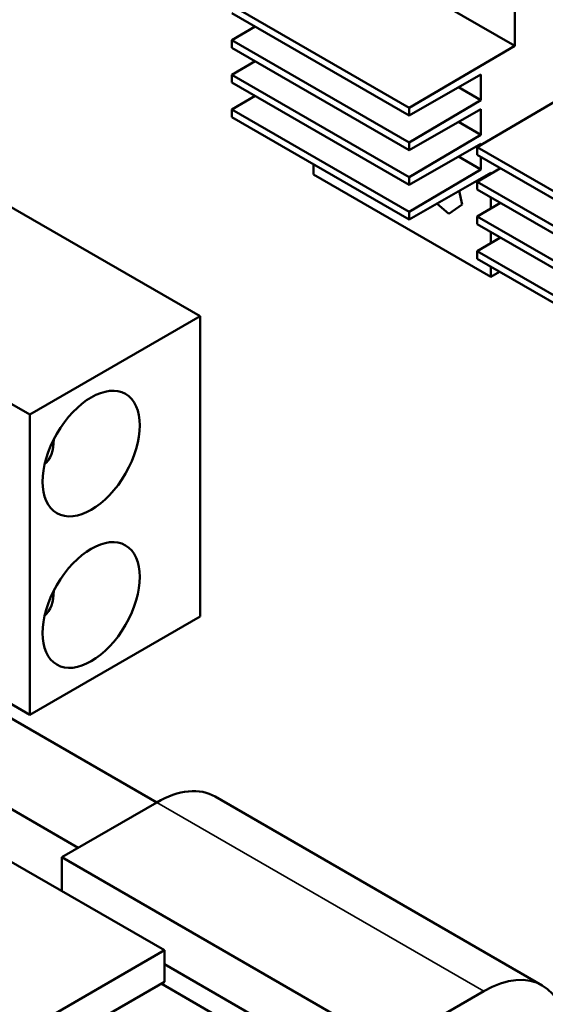
# Model space of a CAD drawing. Units: inches. Extents: x 4 to 172, y 2 to 134.
# Drawn here: x 160 to 163, y 78 to 85 of the extents above; entities that cross this region are included whole.
import ezdxf

# ---------------------------------------------------------------- set-up
doc = ezdxf.new("R2010")
doc.units = ezdxf.units.IN
doc.header["$LTSCALE"] = 8
doc.header["$MEASUREMENT"] = 0
doc.layers.add('Visible (ANSI)', color=7, linetype='Continuous', lineweight=50)
doc.layers.add('Visible Narrow (ANSI)', color=7, linetype='Continuous', lineweight=35)

msp = doc.modelspace()

# ---------------------------------------------------------------- linework, layer by layer
at = {"layer": 'Visible (ANSI)'}
for p, q in [((163.156, 85.4364), (163.156, 84.7015)), ((162.5787, 85.0348), (163.156, 84.7015)), ((162.4701, 84.2992), (161.321, 84.9626)), ((161.321, 84.9136), (162.4701, 84.2502)), ((161.321, 84.7377), (161.4722, 84.8264)), ((162.4701, 84.0743), (161.321, 84.7377)), ((161.321, 84.7377), (161.321, 84.6887)), ((161.321, 84.6887), (162.4701, 84.0253)), ((163.156, 84.7015), (162.4701, 84.2992)), ((161.321, 84.5128), (161.4722, 84.6015)), ((162.4701, 83.8494), (161.321, 84.5128)), ((161.321, 84.5128), (161.321, 84.4638)), ((162.4701, 84.2502), (162.9368, 84.5154)), ((162.9368, 84.5154), (162.9368, 84.348)), ((161.321, 84.4638), (162.4701, 83.8004)), ((162.7907, 84.4324), (162.9368, 84.348)), ((162.912, 84.0441), (163.5979, 84.4464)), ((161.321, 84.2879), (161.4722, 84.3766)), ((162.9368, 84.348), (162.4701, 84.0743)), ((162.4701, 84.2502), (162.4701, 84.2992)), ((162.4701, 83.6245), (161.321, 84.2879)), ((161.321, 84.2879), (161.321, 84.2389)), ((161.321, 84.2389), (162.4701, 83.5755)), ((162.4701, 84.0253), (162.9368, 84.2905)), ((162.9368, 84.2905), (162.9368, 84.1231)), ((162.7907, 84.2075), (162.9368, 84.1231)), ((162.9368, 84.1231), (162.4701, 83.8494)), ((162.4701, 84.0253), (162.4701, 84.0743)), ((162.4701, 83.8004), (162.9368, 84.0656)), ((164.0611, 83.3807), (162.912, 84.0441)), ((162.912, 84.0441), (162.912, 83.9951)), ((162.9368, 84.0656), (162.9368, 84.0586)), ((162.7907, 83.9826), (162.9368, 83.8982)), ((162.912, 83.9951), (164.0611, 83.3317)), ((162.9368, 83.9808), (162.9368, 83.8982)), ((161.8514, 83.8666), (161.8514, 83.9327)), ((161.1152, 82.947), (159.4839, 83.8888)), ((163.0004, 83.2032), (161.8514, 83.8666)), ((162.9368, 83.8982), (162.4701, 83.6245)), ((162.4701, 83.5755), (163.0004, 83.8768)), ((162.912, 83.8192), (163.0632, 83.9078)), ((163.0004, 83.8768), (163.0004, 83.871)), ((162.4701, 83.8004), (162.4701, 83.8494)), ((164.0611, 83.1558), (162.912, 83.8192)), ((162.912, 83.8192), (162.912, 83.7702)), ((162.7948, 83.76), (162.8156, 83.6716)), ((162.912, 83.7702), (164.0611, 83.1068)), ((162.7294, 83.6128), (162.6509, 83.6782)), ((162.8156, 83.6716), (162.7294, 83.6128)), ((162.912, 83.5943), (163.0632, 83.6829)), ((163.0004, 83.7191), (163.0004, 83.6461)), ((162.4701, 83.5755), (162.4701, 83.6245)), ((164.0611, 82.9309), (162.912, 83.5943)), ((162.912, 83.5943), (162.912, 83.5453)), ((162.912, 83.5453), (164.0611, 82.8819)), ((163.0004, 83.4942), (163.0004, 83.4212)), ((162.912, 83.3693), (163.0632, 83.458)), ((164.0611, 82.7059), (162.912, 83.3693)), ((162.912, 83.3693), (162.912, 83.3204)), ((162.912, 83.3204), (164.0611, 82.657)), ((163.0004, 83.2693), (163.0004, 83.2032)), ((163.0576, 83.2363), (163.0004, 83.2032)), ((160.0107, 82.3093), (161.1152, 82.947)), ((161.1152, 81.0005), (161.1152, 82.947)), ((159.0826, 82.8452), (160.0107, 82.3093)), ((160.0107, 82.3093), (160.0107, 80.3628)), ((160.1654, 82.1492), (160.1654, 82.1461)), ((160.1654, 81.1669), (160.1654, 81.1639)), ((160.0107, 80.3628), (161.1152, 81.0005)), ((160.0107, 80.3628), (159.5035, 80.6557)), ((159.8754, 80.3475), (160.8335, 79.7944)), ((158.493, 80.2149), (160.883, 78.835)), ((161.2135, 79.832), (163.3348, 78.6073)), ((159.7754, 79.8174), (160.3244, 79.5004)), ((160.8335, 79.7944), (160.2183, 79.4392)), ((160.2183, 79.4392), (160.2183, 79.2187)), ((160.2183, 79.4392), (162.3397, 78.2144)), ((160.883, 78.835), (159.6456, 78.1205)), ((160.883, 78.835), (160.883, 78.6309)), ((162.3397, 77.9042), (160.883, 78.7452)), ((160.883, 78.6309), (159.6456, 77.9164)), ((162.7144, 77.549), (160.8618, 78.6186)), ((162.3397, 78.2144), (162.9548, 78.5696))]:
    msp.add_line(p, q, dxfattribs=at)
for centre in [(160.4085, 82.0568), (160.4085, 81.0746)]:
    msp.add_ellipse(centre, major_axis=(-0.2232, -0.3867), ratio=0.57735, dxfattribs=at)
for centre, major_axis, start_param, end_param in [((159.9002, 82.2992), (0.1875, -0.3248), 0.103847, 0.795168), ((159.9002, 81.317), (0.1875, -0.3248), 0.103847, 0.795168), ((160.8335, 79.1738), (0.38, 0.6582), 0, 0.785398), ((162.9548, 77.9491), (0.38, 0.6582), 5.497787, 7.068583)]:
    msp.add_ellipse(centre, major_axis=major_axis, ratio=0.57735, start_param=start_param, end_param=end_param, dxfattribs=at)
at = {"layer": 'Visible Narrow (ANSI)'}
msp.add_line((162.9548, 78.5696), (160.8335, 79.7944), dxfattribs=at)

doc.saveas('drawing.dxf')
